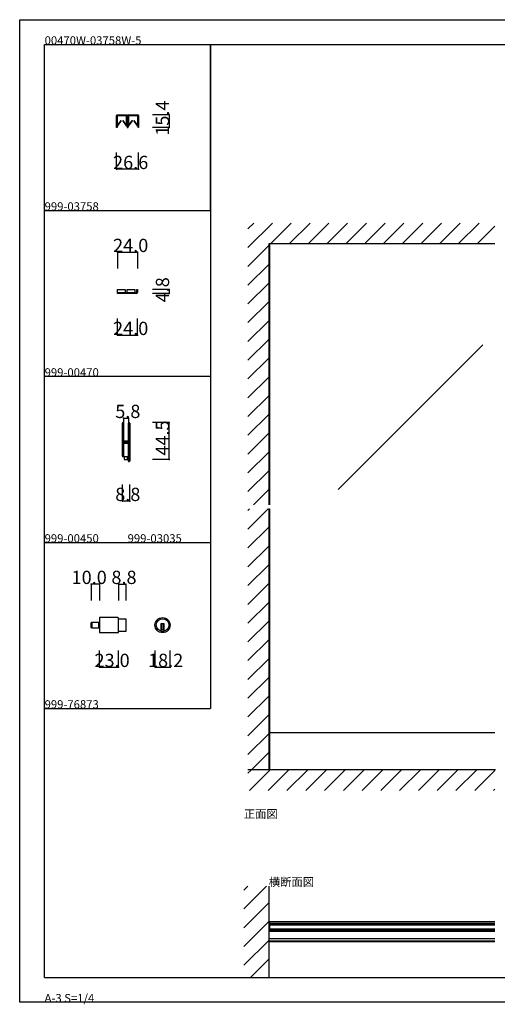
# Model space of a CAD drawing. Extents: x 0 to 1680, y 0 to 1186.
# Drawn here: x 0 to 575, y 0 to 1186 of the extents above; entities that cross this region are included whole.
import ezdxf

# ---------------------------------------------------------------- set-up
doc = ezdxf.new("R2010")
doc.units = 0
doc.header["$LTSCALE"] = 4
doc.header["$MEASUREMENT"] = 0
doc.linetypes.add('__21', pattern=[0])
for name, color, linetype in [('_0-0_', 7, 'CONTINUOUS'), ('_0-1_', 7, 'CONTINUOUS'), ('_0-2_', 7, 'CONTINUOUS'), ('_0-3_', 7, 'CONTINUOUS'), ('_0-4_', 7, 'CONTINUOUS')]:
    doc.layers.add(name, color=color, linetype=linetype)

msp = doc.modelspace()

# ---------------------------------------------------------------- linework, layer by layer
at = {"layer": '_0-0_', "color": 7, "linetype": 'Continuous'}
for p, q in [((0, 1186), (1680, 1186)), ((0, 2), (0, 1186)), ((30, 1156), (230, 1156)), ((30, 956), (30, 1156)), ((30, 1156), (1650, 1156)), ((30, 32), (30, 1156)), ((230, 1156), (230, 956)), ((230, 1156), (430, 1156)), ((230, 956), (230, 1156)), ((430, 1156), (630, 1156)), ((30, 956), (230, 956)), ((30, 756), (30, 956)), ((230, 956), (230, 756)), ((230, 756), (30, 756)), ((230, 756), (230, 556)), ((30, 556), (230, 556)), ((30, 356), (30, 556)), ((230, 556), (230, 356)), ((30, 356), (230, 356)), ((30, 156), (30, 356)), ((30, 156), (30, 356)), ((30, 32), (1650, 32)), ((1680, 2), (0, 2))]:
    msp.add_line(p, q, dxfattribs=at)
at = {"layer": '_0-1_', "color": 7, "linetype": 'Continuous'}
for p, q in [((116.7, 1069.4), (116.7, 1070.5)), ((116.7, 1067.4), (116.7, 1069.4)), ((117.3, 1070.5), (117.3, 1069.4)), ((117.3, 1069.4), (117.3, 1067.4)), ((117.4, 1068.9), (117.4, 1070.2)), ((117.4, 1068.6), (117.4, 1068.9)), ((117.4, 1068.3), (117.4, 1068.6)), ((117.4, 1068.1), (117.4, 1068.3)), ((117.4, 1067.7), (117.4, 1068.1)), ((117.6, 1071.4), (120.9, 1071.4)), ((120.9, 1070.8), (117.6, 1070.8)), ((117.6, 1070.2), (117.6, 1068.9)), ((117.6, 1068.9), (117.6, 1068.6)), ((117.6, 1068.6), (117.6, 1068.3)), ((117.6, 1068.3), (117.6, 1068.1)), ((117.6, 1068.1), (117.6, 1067.7)), ((117.8, 1070.6), (121.1, 1070.6)), ((121.1, 1070.4), (117.8, 1070.4)), ((120.9, 1071.4), (121.7, 1071.4)), ((121.7, 1070.8), (120.9, 1070.8)), ((121.1, 1070.6), (122.5, 1070.6)), ((122.5, 1070.4), (121.1, 1070.4)), ((121.7, 1071.4), (125.7, 1071.4)), ((125.7, 1070.8), (121.7, 1070.8)), ((122.5, 1070.6), (122.6, 1070.6)), ((122.6, 1070.4), (122.5, 1070.4)), ((122.6, 1070.6), (123.2, 1070.6)), ((123.2, 1070.4), (122.6, 1070.4)), ((123.2, 1070.6), (123.8, 1070.6)), ((123.8, 1070.4), (123.2, 1070.4)), ((123.8, 1070.6), (124, 1070.6)), ((124, 1070.4), (123.8, 1070.4)), ((124, 1070.6), (125.3, 1070.6)), ((125.3, 1070.4), (124, 1070.4)), ((125.3, 1070.6), (128.6, 1070.6)), ((128.6, 1070.4), (125.3, 1070.4)), ((125.7, 1071.4), (129, 1071.4)), ((129, 1070.8), (125.7, 1070.8)), ((128.8, 1068.9), (128.8, 1070.2)), ((128.8, 1068.6), (128.8, 1068.9)), ((128.8, 1068.3), (128.8, 1068.6)), ((128.8, 1068.1), (128.8, 1068.3)), ((128.8, 1067.7), (128.8, 1068.1)), ((129.1, 1070.2), (129.1, 1068.9)), ((129.1, 1068.9), (129.1, 1068.6)), ((129.1, 1068.6), (129.1, 1068.3)), ((129.1, 1068.3), (129.1, 1068.1)), ((129.1, 1068.1), (129.1, 1067.7)), ((129.3, 1069.4), (129.3, 1070.5)), ((129.3, 1067.4), (129.3, 1069.4)), ((129.9, 1070.5), (129.9, 1069.4)), ((129.9, 1069.4), (129.9, 1067.4)), ((130.1, 1069.4), (130.1, 1070.5)), ((130.1, 1067.4), (130.1, 1069.4)), ((130.7, 1070.5), (130.7, 1069.4)), ((130.7, 1069.4), (130.7, 1067.4)), ((130.8, 1068.9), (130.8, 1070.2)), ((130.8, 1068.6), (130.8, 1068.9)), ((130.8, 1068.3), (130.8, 1068.6)), ((130.8, 1068.1), (130.8, 1068.3)), ((130.8, 1067.7), (130.8, 1068.1)), ((131, 1071.4), (132.7, 1071.4)), ((132.7, 1070.8), (131, 1070.8)), ((131, 1070.2), (131, 1068.9)), ((131, 1068.9), (131, 1068.6)), ((131, 1068.6), (131, 1068.3)), ((131, 1068.3), (131, 1068.1)), ((131, 1068.1), (131, 1067.7)), ((131.2, 1070.6), (134.5, 1070.6)), ((134.5, 1070.4), (131.2, 1070.4)), ((132.7, 1071.4), (134.3, 1071.4)), ((134.3, 1070.8), (132.7, 1070.8)), ((134.3, 1071.4), (134.7, 1071.4)), ((134.7, 1070.8), (134.3, 1070.8)), ((134.5, 1070.6), (135.9, 1070.6)), ((135.9, 1070.4), (134.5, 1070.4)), ((134.7, 1071.4), (138.7, 1071.4)), ((138.7, 1070.8), (134.7, 1070.8)), ((135.9, 1070.6), (136, 1070.6)), ((136, 1070.4), (135.9, 1070.4)), ((136, 1070.6), (136.6, 1070.6)), ((136.6, 1070.4), (136, 1070.4)), ((136.6, 1070.6), (137.2, 1070.6)), ((137.2, 1070.4), (136.6, 1070.4)), ((137.2, 1070.6), (137.4, 1070.6)), ((137.4, 1070.4), (137.2, 1070.4)), ((137.4, 1070.6), (138.7, 1070.6)), ((138.7, 1070.4), (137.4, 1070.4)), ((138.7, 1071.4), (139.1, 1071.4)), ((139.1, 1070.8), (138.7, 1070.8)), ((138.7, 1070.6), (142, 1070.6)), ((142, 1070.4), (138.7, 1070.4)), ((139.1, 1071.4), (140.7, 1071.4)), ((140.7, 1070.8), (139.1, 1070.8)), ((140.7, 1071.4), (142.4, 1071.4)), ((142.4, 1070.8), (140.7, 1070.8)), ((142.2, 1068.9), (142.2, 1070.2)), ((142.2, 1068.6), (142.2, 1068.9)), ((142.2, 1068.3), (142.2, 1068.6)), ((142.2, 1068.1), (142.2, 1068.3)), ((142.2, 1067.7), (142.2, 1068.1)), ((142.5, 1070.2), (142.5, 1068.9)), ((142.5, 1068.9), (142.5, 1068.6)), ((142.5, 1068.6), (142.5, 1068.3)), ((142.5, 1068.3), (142.5, 1068.1)), ((142.5, 1068.1), (142.5, 1067.7)), ((142.7, 1069.4), (142.7, 1070.5)), ((142.7, 1067.4), (142.7, 1069.4)), ((143.3, 1070.5), (143.3, 1069.4)), ((143.3, 1069.4), (143.3, 1067.4)), ((116.7, 1066.4), (116.7, 1067.4)), ((116.7, 1066), (116.7, 1066.4)), ((116.7, 1065.5), (116.7, 1066)), ((116.7, 1064.5), (116.7, 1065.5)), ((116.7, 1063.4), (116.7, 1064.5)), ((116.7, 1063.2), (116.7, 1063.4)), ((116.7, 1063.4), (116.7, 1063.4)), ((116.7, 1056), (116.7, 1063.2)), ((117.3, 1056), (116.7, 1056)), ((117.3, 1067.4), (117.3, 1066.4)), ((117.3, 1066.4), (117.3, 1066)), ((117.3, 1066), (117.3, 1065.5)), ((117.3, 1065.5), (117.3, 1064.5)), ((117.3, 1064.5), (117.3, 1063.4)), ((117.3, 1063.4), (117.3, 1063.4)), ((117.3, 1063.4), (117.3, 1063.2)), ((117.3, 1063.2), (117.3, 1056)), ((117.4, 1067.5), (117.4, 1067.7)), ((117.4, 1066.6), (117.4, 1067.5)), ((117.4, 1066.1), (117.4, 1066.6)), ((117.4, 1066.6), (117.4, 1066.6)), ((117.4, 1065.5), (117.4, 1066.1)), ((117.4, 1065.1), (117.4, 1065.5)), ((117.4, 1065), (117.4, 1065.1)), ((117.4, 1058.1), (117.4, 1065)), ((117.6, 1067.7), (117.6, 1067.5)), ((117.6, 1067.5), (117.6, 1066.6)), ((117.6, 1066.6), (117.6, 1066.6)), ((117.6, 1066.6), (117.6, 1066.1)), ((117.6, 1066.1), (117.6, 1065.5)), ((117.6, 1065.5), (117.6, 1065.1)), ((117.6, 1065.1), (117.6, 1065)), ((117.6, 1065), (117.6, 1058.1)), ((117.6, 1058.1), (122.2, 1064.7)), ((122.4, 1064.5), (117.8, 1058)), ((122.2, 1064.7), (122.4, 1064.5)), ((124.1, 1064.5), (124.3, 1064.7)), ((128.6, 1058), (124.1, 1064.5)), ((124.3, 1064.7), (128.8, 1058.1)), ((128.8, 1067.5), (128.8, 1067.7)), ((128.8, 1066.6), (128.8, 1067.5)), ((128.8, 1065.5), (128.8, 1066.6)), ((128.8, 1066.6), (128.8, 1066.6)), ((128.8, 1065.1), (128.8, 1065.5)), ((128.8, 1065), (128.8, 1065.1)), ((128.8, 1058.1), (128.8, 1065)), ((129.1, 1067.7), (129.1, 1067.5)), ((129.1, 1067.5), (129.1, 1066.6)), ((129.1, 1066.6), (129.1, 1066.6)), ((129.1, 1066.6), (129.1, 1065.5)), ((129.1, 1065.5), (129.1, 1065.1)), ((129.1, 1065.1), (129.1, 1065)), ((129.1, 1065), (129.1, 1058.1)), ((129.3, 1066.9), (129.3, 1067.4)), ((129.3, 1066.8), (129.3, 1066.9)), ((129.3, 1065.5), (129.3, 1066.8)), ((129.3, 1064.5), (129.3, 1065.5)), ((129.3, 1063.4), (129.3, 1064.5)), ((129.3, 1062.8), (129.3, 1063.4)), ((129.3, 1061.9), (129.3, 1062.8)), ((129.3, 1056.7), (129.3, 1061.9)), ((129.9, 1067.4), (129.9, 1066.9)), ((129.9, 1066.9), (129.9, 1066.8)), ((129.9, 1066.8), (129.9, 1065.5)), ((129.9, 1065.5), (129.9, 1064.5)), ((129.9, 1064.5), (129.9, 1063.4)), ((129.9, 1063.4), (129.9, 1062.8)), ((129.9, 1062.8), (129.9, 1061.9)), ((129.9, 1061.9), (129.9, 1061.6)), ((129.9, 1061.6), (129.9, 1056.7)), ((130.1, 1066.9), (130.1, 1067.4)), ((130.1, 1066.4), (130.1, 1066.9)), ((130.1, 1065.5), (130.1, 1066.4)), ((130.1, 1065), (130.1, 1065.5)), ((130.1, 1064.5), (130.1, 1065)), ((130.1, 1063.4), (130.1, 1064.5)), ((130.1, 1062.8), (130.1, 1063.4)), ((130.1, 1061.9), (130.1, 1062.8)), ((130.1, 1061.6), (130.1, 1061.9)), ((130.1, 1056.7), (130.1, 1061.6)), ((130.7, 1067.4), (130.7, 1066.9)), ((130.7, 1066.9), (130.7, 1066.4)), ((130.7, 1066.4), (130.7, 1065.5)), ((130.7, 1065.5), (130.7, 1065)), ((130.7, 1065), (130.7, 1064.5)), ((130.7, 1064.5), (130.7, 1063.4)), ((130.7, 1063.4), (130.7, 1062.8)), ((130.7, 1062.8), (130.7, 1061.9)), ((130.7, 1061.9), (130.7, 1056.7)), ((130.8, 1067.5), (130.8, 1067.7)), ((130.8, 1066.6), (130.8, 1067.5)), ((130.8, 1066.1), (130.8, 1066.6)), ((130.8, 1066.6), (130.8, 1066.6)), ((130.8, 1065.5), (130.8, 1066.1)), ((130.8, 1065.1), (130.8, 1065.5)), ((130.8, 1065), (130.8, 1065.1)), ((130.8, 1058.1), (130.8, 1065)), ((131, 1067.7), (131, 1067.5)), ((131, 1067.5), (131, 1066.6)), ((131, 1066.6), (131, 1066.6)), ((131, 1066.6), (131, 1066.1)), ((131, 1066.1), (131, 1065.5)), ((131, 1065.5), (131, 1065.1)), ((131, 1065.1), (131, 1065)), ((131, 1065), (131, 1058.1)), ((131, 1058.1), (135.6, 1064.7)), ((135.8, 1064.5), (131.2, 1058)), ((135.6, 1064.7), (135.8, 1064.5)), ((137.5, 1064.5), (137.7, 1064.7)), ((142, 1058), (137.5, 1064.5)), ((137.7, 1064.7), (142.2, 1058.1)), ((142.2, 1067.5), (142.2, 1067.7)), ((142.2, 1066.6), (142.2, 1067.5)), ((142.2, 1065.5), (142.2, 1066.6)), ((142.2, 1066.6), (142.2, 1066.6)), ((142.2, 1065.1), (142.2, 1065.5)), ((142.2, 1065), (142.2, 1065.1)), ((142.2, 1058.1), (142.2, 1065)), ((142.5, 1067.7), (142.5, 1067.5)), ((142.5, 1067.5), (142.5, 1066.6)), ((142.5, 1066.6), (142.5, 1066.6)), ((142.5, 1066.6), (142.5, 1065.5)), ((142.5, 1065.5), (142.5, 1065.1)), ((142.5, 1065.1), (142.5, 1065)), ((142.5, 1065), (142.5, 1058.1)), ((142.7, 1066.4), (142.7, 1067.4)), ((142.7, 1066), (142.7, 1066.4)), ((142.7, 1065.5), (142.7, 1066)), ((142.7, 1064.5), (142.7, 1065.5)), ((142.7, 1063.4), (142.7, 1064.5)), ((142.7, 1063.2), (142.7, 1063.4)), ((142.7, 1063.4), (142.7, 1063.4)), ((142.7, 1056), (142.7, 1063.2)), ((143.3, 1056), (142.7, 1056)), ((143.3, 1067.4), (143.3, 1066.4)), ((143.3, 1066.4), (143.3, 1066)), ((143.3, 1066), (143.3, 1065.5)), ((143.3, 1065.5), (143.3, 1064.5)), ((143.3, 1064.5), (143.3, 1063.4)), ((143.3, 1063.4), (143.3, 1063.4)), ((143.3, 1063.4), (143.3, 1063.2)), ((143.3, 1063.2), (143.3, 1056)), ((118, 860.8), (127, 860.8)), ((118, 856.8), (118, 860.8)), ((127, 856.8), (118, 856.8)), ((118, 856), (118, 856.8)), ((118, 856.8), (118.2, 856.8)), ((118.2, 856), (118, 856)), ((118.2, 856.8), (124.2, 856.8)), ((124.2, 856), (118.2, 856)), ((121.8, 860.8), (125.2, 860.8)), ((124.2, 856.8), (140, 856.8)), ((140, 856), (124.2, 856)), ((127, 860.8), (127, 856.8)), ((129.6, 860.8), (138.6, 860.8)), ((129.6, 856.8), (129.6, 860.8)), ((138.6, 856.8), (129.6, 856.8)), ((133.3, 860.8), (136.8, 860.8)), ((138.6, 860.8), (138.6, 856.8)), ((140, 856.8), (140.8, 856.8)), ((140.8, 856), (140, 856)), ((141.2, 858), (141.2, 860.8)), ((141.2, 860.8), (142, 860.8)), ((141.2, 857.2), (141.2, 858)), ((142, 860.8), (142, 858)), ((142, 858), (142, 857.2)), ((123.7, 698.7), (123.7, 699.8)), ((123.7, 698.5), (123.7, 698.7)), ((123.7, 695.8), (123.7, 698.5)), ((123.7, 694.2), (123.7, 695.8)), ((123.7, 693), (123.7, 694.2)), ((123.7, 691), (123.7, 693)), ((123.7, 689.8), (123.7, 691)), ((123.7, 683.8), (123.7, 689.8)), ((124.3, 699.8), (124.3, 698.7)), ((124.3, 698.7), (124.3, 698.5)), ((124.3, 698.5), (124.3, 695.8)), ((124.3, 695.8), (124.3, 694.2)), ((124.3, 694.2), (124.3, 693)), ((124.3, 693), (124.3, 691)), ((124.3, 691), (124.3, 689.8)), ((124.3, 689.8), (124.3, 683.8)), ((124.6, 698.7), (124.6, 699.8)), ((124.6, 698.5), (124.6, 698.7)), ((124.6, 696.5), (124.6, 698.5)), ((124.6, 694.2), (124.6, 696.5)), ((124.6, 693), (124.6, 694.2)), ((124.6, 691), (124.6, 693)), ((124.6, 689.8), (124.6, 691)), ((124.6, 683.8), (124.6, 689.8)), ((125.2, 699.8), (125.2, 698.7)), ((125.2, 698.7), (125.2, 698.5)), ((125.2, 698.5), (125.2, 696.5)), ((125.2, 696.5), (125.2, 694.2)), ((125.2, 694.2), (125.2, 693)), ((125.2, 693), (125.2, 691)), ((125.2, 691), (125.2, 689.8)), ((125.2, 689.8), (125.2, 683.8)), ((131, 698.7), (131, 699.8)), ((131, 697.5), (131, 698.7)), ((131, 692.5), (131, 697.5)), ((131, 686), (131, 692.5)), ((131.6, 699.8), (131.6, 698.7)), ((131.6, 698.7), (131.6, 697.5)), ((131.6, 697.5), (131.6, 692.5)), ((131.6, 692.5), (131.6, 686)), ((131.9, 698.7), (131.9, 699.8)), ((131.9, 697.5), (131.9, 698.7)), ((131.9, 692.5), (131.9, 697.5)), ((131.9, 686), (131.9, 692.5)), ((132.5, 699.8), (132.5, 698.7)), ((132.5, 698.7), (132.5, 697.5)), ((132.5, 697.5), (132.5, 692.5)), ((132.5, 692.5), (132.5, 686)), ((123.7, 675.3), (123.7, 683.8)), ((124.3, 683.8), (124.3, 675.3)), ((124.6, 681.6), (124.6, 683.8)), ((124.6, 681), (124.6, 681.6)), ((124.6, 680.8), (124.6, 681)), ((124.6, 680.1), (124.6, 680.8)), ((124.6, 679.5), (124.6, 680.1)), ((124.6, 678), (124.6, 679.5)), ((125.2, 683.8), (125.2, 681.6)), ((125.2, 681.6), (125.2, 681)), ((125.2, 681), (125.2, 680.8)), ((125.2, 680.8), (125.2, 680.1)), ((125.2, 680.1), (125.2, 679.5)), ((125.2, 679.5), (125.2, 678)), ((125.4, 677.9), (125.4, 678.5)), ((125.4, 678.5), (126, 678.5)), ((126, 677.9), (125.4, 677.9)), ((125.4, 676.3), (125.4, 676.9)), ((125.4, 676.9), (126, 676.9)), ((126, 676.3), (125.4, 676.3)), ((125.5, 677.7), (127.1, 677.7)), ((127.1, 677.1), (125.5, 677.1)), ((126, 678.5), (126.3, 678.5)), ((126.3, 677.9), (126, 677.9)), ((126, 676.9), (126.3, 676.9)), ((126.3, 676.3), (126, 676.3)), ((126.3, 678.5), (126.8, 678.5)), ((126.8, 677.9), (126.3, 677.9)), ((126.3, 676.9), (126.8, 676.9)), ((126.8, 676.3), (126.3, 676.3)), ((126.8, 678.5), (127.1, 678.5)), ((127.1, 677.9), (126.8, 677.9)), ((126.8, 676.9), (127.1, 676.9)), ((127.1, 676.3), (126.8, 676.3)), ((127.1, 678.5), (127.6, 678.5)), ((127.6, 677.9), (127.1, 677.9)), ((127.1, 677.7), (127.6, 677.7)), ((127.6, 677.1), (127.1, 677.1)), ((127.1, 676.9), (127.6, 676.9)), ((127.6, 676.3), (127.1, 676.3)), ((127.6, 678.5), (127.6, 678.5)), ((127.6, 678.5), (127.8, 678.5)), ((127.8, 677.9), (127.6, 677.9)), ((127.6, 677.9), (127.6, 677.9)), ((127.6, 677.7), (127.6, 677.7)), ((127.6, 677.7), (127.8, 677.7)), ((127.8, 677.1), (127.6, 677.1)), ((127.6, 677.1), (127.6, 677.1)), ((127.6, 676.9), (127.6, 676.9)), ((127.6, 676.9), (127.8, 676.9)), ((127.8, 676.3), (127.6, 676.3)), ((127.6, 676.3), (127.6, 676.3)), ((127.8, 678.5), (128, 678.5)), ((128, 677.9), (127.8, 677.9)), ((127.8, 677.7), (127.8, 677.7)), ((127.8, 677.7), (128.3, 677.7)), ((128.3, 677.1), (127.8, 677.1)), ((127.8, 677.1), (127.8, 677.1)), ((127.8, 676.9), (128, 676.9)), ((128, 676.3), (127.8, 676.3)), ((128, 678.5), (128.3, 678.5)), ((128.3, 677.9), (128, 677.9)), ((128, 676.9), (128.3, 676.9)), ((128.3, 676.3), (128, 676.3)), ((128.3, 678.5), (128.6, 678.5)), ((128.6, 677.9), (128.3, 677.9)), ((128.3, 677.7), (128.4, 677.7)), ((128.4, 677.1), (128.3, 677.1)), ((128.3, 676.9), (128.6, 676.9)), ((128.6, 676.3), (128.3, 676.3)), ((128.4, 677.7), (129.4, 677.7)), ((129.4, 677.1), (128.4, 677.1)), ((128.6, 678.5), (130.7, 678.5)), ((130.7, 677.9), (128.6, 677.9)), ((128.6, 676.9), (130.7, 676.9)), ((130.7, 676.3), (128.6, 676.3)), ((129.4, 677.7), (129.9, 677.7)), ((129.9, 677.1), (129.4, 677.1)), ((129.9, 677.7), (130.2, 677.7)), ((130.2, 677.1), (129.9, 677.1)), ((130.2, 677.7), (130.8, 677.7)), ((130.8, 677.1), (130.2, 677.1)), ((130.8, 677.7), (130.8, 677.1)), ((131, 684.8), (131, 686)), ((131, 680.9), (131, 684.8)), ((131, 678.8), (131, 680.9)), ((131.6, 686), (131.6, 684.8)), ((131.6, 684.8), (131.6, 680.9)), ((131.6, 680.9), (131.6, 678.8)), ((131.9, 684.8), (131.9, 686)), ((131.9, 678.7), (131.9, 684.8)), ((131.9, 669), (131.9, 678.7)), ((132.5, 686), (132.5, 684.8)), ((132.5, 684.8), (132.5, 678.7)), ((132.5, 678.7), (132.5, 669)), ((123.7, 669.2), (123.7, 675.3)), ((123.7, 668.5), (123.7, 669.2)), ((123.7, 668), (123.7, 668.5)), ((123.7, 667.2), (123.7, 668)), ((123.7, 666.2), (123.7, 667.2)), ((123.7, 662.5), (123.7, 666.2)), ((124.3, 675.3), (124.3, 669.2)), ((124.3, 669.2), (124.3, 668.5)), ((124.3, 668.5), (124.3, 668)), ((124.3, 668), (124.3, 667.2)), ((124.3, 667.2), (124.3, 666.2)), ((124.3, 666.2), (124.3, 662.5)), ((124.6, 673.1), (124.6, 675.2)), ((124.6, 669.2), (124.6, 673.1)), ((124.6, 668.5), (124.6, 669.2)), ((124.6, 668), (124.6, 668.5)), ((124.6, 667.2), (124.6, 668)), ((124.6, 666.2), (124.6, 667.2)), ((124.6, 662.5), (124.6, 666.2)), ((125.2, 675.2), (125.2, 673.1)), ((125.2, 673.1), (125.2, 669.2)), ((125.2, 669.2), (125.2, 668.5)), ((125.2, 668.5), (125.2, 668)), ((125.2, 668), (125.2, 667.2)), ((125.2, 667.2), (125.2, 666.2)), ((125.2, 666.2), (125.2, 662.5)), ((125.5, 676.1), (127.1, 676.1)), ((127.1, 675.5), (125.5, 675.5)), ((127.1, 676.1), (127.6, 676.1)), ((127.6, 675.5), (127.1, 675.5)), ((127.6, 676.1), (127.6, 676.1)), ((127.6, 676.1), (127.8, 676.1)), ((127.8, 675.5), (127.6, 675.5)), ((127.6, 675.5), (127.6, 675.5)), ((127.8, 676.1), (127.8, 676.1)), ((127.8, 676.1), (128.3, 676.1)), ((128.3, 675.5), (127.8, 675.5)), ((127.8, 675.5), (127.8, 675.5)), ((128.3, 676.1), (128.4, 676.1)), ((128.4, 675.5), (128.3, 675.5)), ((128.4, 676.1), (129.4, 676.1)), ((129.4, 675.5), (128.4, 675.5)), ((129.4, 676.1), (129.9, 676.1)), ((129.9, 675.5), (129.4, 675.5)), ((129.9, 676.1), (130.2, 676.1)), ((130.2, 675.5), (129.9, 675.5)), ((130.2, 676.1), (130.8, 676.1)), ((130.8, 675.5), (130.2, 675.5)), ((130.8, 676.1), (130.8, 675.5)), ((131, 674.7), (131, 676)), ((131, 674.5), (131, 674.7)), ((131, 673.7), (131, 674.5)), ((131, 669), (131, 673.7)), ((131, 668.5), (131, 669)), ((131, 662.5), (131, 668.5)), ((131.6, 676), (131.6, 674.7)), ((131.6, 674.7), (131.6, 674.5)), ((131.6, 674.5), (131.6, 673.7)), ((131.6, 673.7), (131.6, 669)), ((131.6, 669), (131.6, 668.5)), ((131.6, 668.5), (131.6, 662.5)), ((131.9, 668.5), (131.9, 669)), ((131.9, 662.5), (131.9, 668.5)), ((132.5, 669), (132.5, 668.5)), ((132.5, 668.5), (132.5, 662.5)), ((123.7, 661.5), (123.7, 662.5)), ((123.7, 661.3), (123.7, 661.5)), ((123.7, 660.2), (123.7, 661.3)), ((124.3, 662.5), (124.3, 661.5)), ((124.3, 661.5), (124.3, 661.3)), ((124.3, 661.3), (124.3, 660.2)), ((124.4, 659.5), (131, 659.5)), ((124.6, 661.5), (124.6, 662.5)), ((124.6, 661.3), (124.6, 661.5)), ((124.6, 660.2), (124.6, 661.3)), ((125.2, 662.5), (125.2, 661.5)), ((125.2, 661.5), (125.2, 661.3)), ((125.2, 661.3), (125.2, 660.2)), ((126, 659.5), (126, 656)), ((126, 656), (127, 656)), ((127, 656), (129, 656)), ((129, 656), (130, 656)), ((130, 656), (130, 659.5)), ((131, 661), (131, 662.5)), ((131, 659.8), (131, 661)), ((131, 656.5), (131, 659.8)), ((131, 655.5), (131, 656.5)), ((131, 655.3), (131, 655.5)), ((131, 654.2), (131, 655.3)), ((131.6, 662.5), (131.6, 661)), ((131.6, 661), (131.6, 659.8)), ((131.6, 659.8), (131.6, 656.5)), ((131.6, 656.5), (131.6, 655.5)), ((131.6, 655.5), (131.6, 655.3)), ((131.6, 655.3), (131.6, 654.2)), ((131.9, 661), (131.9, 662.5)), ((131.9, 659.8), (131.9, 661)), ((131.9, 658.2), (131.9, 659.8)), ((131.9, 656.5), (131.9, 658.2)), ((131.9, 655.5), (131.9, 656.5)), ((131.9, 655.3), (131.9, 655.5)), ((131.9, 654.2), (131.9, 655.3)), ((132.5, 662.5), (132.5, 661)), ((132.5, 661), (132.5, 659.8)), ((132.5, 659.8), (132.5, 658.2)), ((132.5, 658.2), (132.5, 656.5)), ((132.5, 656.5), (132.5, 655.5)), ((132.5, 655.5), (132.5, 655.3)), ((132.5, 655.3), (132.5, 654.2)), ((118.3, 465.6), (96.1, 465.6)), ((96.1, 465.6), (96.1, 447.4)), ((119.1, 448.2), (119.1, 464.8)), ((119.1, 464.1), (127.9, 464.1)), ((127.9, 464.1), (127.9, 448.9)), ((86.1, 453.8), (86.1, 459.2)), ((86.9, 453), (86.9, 460)), ((86.9, 460), (96.1, 460)), ((86.9, 460), (86.9, 453)), ((96.1, 453), (86.9, 453)), ((96.1, 460), (96.1, 453)), ((174.1, 457.9), (170.1, 457.9)), ((170.1, 457.9), (170.1, 456.9)), ((170.1, 456.9), (170.1, 449.2)), ((174.1, 450.9), (170.1, 450.9)), ((171.1, 457.9), (171.1, 450.9)), ((173.1, 457.9), (173.1, 450.9)), ((174.1, 456.9), (174.1, 457.9)), ((174.1, 449.2), (174.1, 456.9)), ((96.1, 447.4), (118.3, 447.4)), ((127.9, 448.9), (119.1, 448.9)), ((572.5, 326.5), (300, 326.5)), ((301.2, 282), (301.2, 326.5)), ((301.2, 285.5), (300, 285.5)), ((572.5, 99), (300, 99)), ((301.2, 97.3), (300, 97.3)), ((300, 97.3), (300, 88.5)), ((301.2, 97.3), (572.5, 97.3)), ((301.2, 88.5), (301.2, 97.3)), ((301.2, 95.8), (572.5, 95.8)), ((300, 88.5), (301.2, 88.5)), ((572.5, 87.4), (300, 87.4)), ((572.5, 90), (301.2, 90)), ((572.5, 88.5), (301.2, 88.5)), ((572.5, 78.4), (300, 78.4)), ((572.5, 75.8), (300, 75.8)), ((572.5, 75), (300, 75))]:
    msp.add_line(p, q, dxfattribs=at)
at = {"layer": '_0-1_', "color": 7, "linetype": '__21'}
msp.add_line((94.9, 460), (94.9, 453), dxfattribs=at)
at = {"layer": '_0-1_', "color": 7, "linetype": 'Continuous'}
for radius in [9.1, 7.6]:
    msp.add_circle((172.1, 456.5), radius, dxfattribs=at)
for centre, radius, start, end in [((117.6, 1070.5), 0.9, 90, 180), ((117.6, 1070.5), 0.3, 90, 180), ((117.8, 1070.2), 0.45, 90, 180), ((117.8, 1070.2), 0.2, 90, 180), ((128.6, 1070.2), 0.45, 360, 90), ((128.6, 1070.2), 0.2, 360, 90), ((129, 1070.5), 0.9, 360, 90), ((129, 1070.5), 0.3, 360, 90), ((131, 1070.5), 0.9, 90, 180), ((131, 1070.5), 0.3, 90, 180), ((131.2, 1070.2), 0.45, 90, 180), ((131.2, 1070.2), 0.2, 90, 180), ((142, 1070.2), 0.45, 360, 90), ((142, 1070.2), 0.2, 360, 90), ((142.4, 1070.5), 0.9, 360, 90), ((142.4, 1070.5), 0.3, 360, 90), ((117.6, 1058.1), 0.25, 179.9999, 252.4696), ((117.6, 1058.1), 0.25, 252.4688, 324.5132), ((128.8, 1058.1), 0.25, 215.4868, 287.5312), ((128.8, 1058.1), 0.25, 287.5334, 359.9971), ((130, 1056.7), 0.7, 180, 270), ((130, 1056.7), 0.1, 180, 270), ((130, 1056.7), 0.1, 270, 0), ((130, 1056.7), 0.7, 270, 0), ((131, 1058.1), 0.25, 179.9999, 252.4696), ((131, 1058.1), 0.25, 252.4688, 324.5132), ((142.2, 1058.1), 0.25, 215.4868, 287.5312), ((142.2, 1058.1), 0.25, 287.5334, 359.9971), ((140.8, 857.2), 0.4, 270, 0), ((140.8, 857.2), 1.2, 270, 0), ((124.4, 699.8), 0.75, 90, 180), ((124.4, 699.8), 0.75, 70.1738, 90.001), ((124.4, 699.8), 0.75, 359.9999, 70.181), ((131.7, 699.8), 0.75, 90, 180), ((131.7, 699.8), 0.75, 70.1738, 90.001), ((131.7, 699.8), 0.75, 359.9999, 70.181), ((124.4, 699.8), 0.15, 90, 180), ((124.4, 699.8), 0.15, 360, 90), ((131.7, 699.8), 0.15, 90, 180), ((131.7, 699.8), 0.15, 360, 90), ((125.5, 678), 0.9, 180, 270), ((125.5, 678), 0.3, 180, 270), ((130.7, 678.8), 0.9, 270, 0), ((130.7, 678.8), 0.3, 270, 0), ((130.7, 676), 0.9, 360, 90), ((130.7, 676), 0.3, 360, 90), ((125.5, 675.2), 0.9, 90, 180), ((125.5, 675.2), 0.3, 90, 180), ((124.4, 660.2), 0.75, 180, 270), ((124.4, 660.2), 0.15, 180, 270), ((124.4, 660.2), 0.75, 270, 289.8252), ((124.4, 660.2), 0.15, 270, 0), ((124.4, 660.2), 0.75, 289.819, 0.0001), ((131.7, 654.2), 0.75, 180, 270), ((131.7, 654.2), 0.15, 180, 270), ((131.7, 654.2), 0.15, 270, 0), ((131.7, 654.2), 0.75, 270, 289.8252), ((131.7, 654.2), 0.75, 289.819, 0.0001), ((118.3, 464.8), 0.8, 360, 90), ((86.9, 459.2), 0.8, 90, 180), ((86.9, 453.8), 0.8, 180, 270), ((118.3, 448.2), 0.8, 270, 0), ((172.1, 456.5), 7.6, 254.7356, 270), ((172.1, 456.5), 7.6, 269.9993, 285.265)]:
    msp.add_arc(centre, radius, start, end, dxfattribs=at)
at = {"layer": '_0-2_', "color": 132, "linetype": 'Continuous'}
for p, q in [((301.2, 601.5), (301.2, 916)), ((558, 794.1), (383.6, 619.8)), ((301.2, 326.5), (301.2, 596.5)), ((301.2, 95.4), (572.5, 95.4)), ((301.2, 90.4), (572.5, 90.4))]:
    msp.add_line(p, q, dxfattribs=at)
at = {"layer": '_0-3_', "color": 54, "linetype": 'Continuous'}
for p, q in [((275, 911.5), (304.5, 941)), ((275, 934.1), (281.9, 941)), ((302.2, 916), (327.2, 941)), ((324.8, 916), (349.8, 941)), ((347.4, 916), (372.4, 941)), ((370, 916), (395, 941)), ((392.7, 916), (417.7, 941)), ((415.3, 916), (440.3, 941)), ((437.9, 916), (462.9, 941)), ((460.6, 916), (485.6, 941)), ((483.2, 916), (508.2, 941)), ((505.8, 916), (530.8, 941)), ((528.4, 916), (553.4, 941)), ((551.1, 916), (572.5, 937.4)), ((275, 888.8), (300, 913.8)), ((572.5, 916), (300, 916)), ((300, 916), (300, 601.5)), ((275, 866.2), (300, 891.2)), ((275, 843.6), (300, 868.6)), ((275, 821), (300, 846)), ((275, 798.3), (300, 823.3)), ((275, 775.7), (300, 800.7)), ((275, 753.1), (300, 778.1)), ((275, 730.4), (300, 755.4)), ((275, 707.8), (300, 732.8)), ((275, 685.2), (300, 710.2)), ((275, 662.6), (300, 687.6)), ((275, 639.9), (300, 664.9)), ((275, 617.3), (300, 642.3)), ((281.8, 601.5), (300, 619.7)), ((275, 594.7), (276.8, 596.5)), ((275, 572.1), (299.4, 596.5)), ((300, 597.1), (300, 282)), ((275, 549.4), (300, 574.4)), ((275, 526.8), (300, 551.8)), ((275, 504.2), (300, 529.2)), ((275, 481.5), (300, 506.5)), ((275, 458.9), (300, 483.9)), ((275, 436.3), (300, 461.3)), ((275, 413.7), (300, 438.7)), ((275, 391), (300, 416)), ((275, 368.4), (300, 393.4)), ((275, 345.8), (300, 370.8)), ((275, 323.2), (300, 348.2)), ((275, 300.5), (300, 325.5)), ((279.1, 282), (300, 302.9)), ((275, 277.9), (279.1, 282)), ((573.3, 282), (275, 282)), ((276.7, 257), (301.7, 282)), ((299.4, 257), (324.4, 282)), ((322, 257), (347, 282)), ((344.6, 257), (369.6, 282)), ((367.2, 257), (392.2, 282)), ((389.9, 257), (414.9, 282)), ((412.5, 257), (437.5, 282)), ((435.1, 257), (460.1, 282)), ((457.7, 257), (482.7, 282)), ((480.4, 257), (505.4, 282)), ((503, 257), (528, 282)), ((525.6, 257), (550.6, 282)), ((548.3, 257), (572.5, 281.2)), ((570.9, 257), (572.5, 258.6)), ((270, 114.5), (297.5, 142)), ((270, 137.1), (274.9, 142)), ((300, 142), (300, 32)), ((270, 91.9), (300, 121.9)), ((270, 69.3), (300, 99.3)), ((270, 46.6), (300, 76.6)), ((278, 32), (300, 54))]:
    msp.add_line(p, q, dxfattribs=at)
at = {"layer": '_0-4_', "color": 7, "linetype": 'Continuous'}
for p, q in [((180, 1071.4), (160, 1071.4)), ((180, 1056), (160, 1056)), ((116.7, 1006), (116.7, 1026)), ((143.3, 1006), (143.3, 1026)), ((118, 906), (118, 886)), ((142, 906), (142, 886)), ((180, 860.8), (160, 860.8)), ((180, 856), (160, 856)), ((118, 806), (118, 826)), ((142, 806), (142, 826)), ((125.2, 706), (125.2, 686)), ((131, 706), (131, 686)), ((180, 700.5), (160, 700.5)), ((180, 656), (160, 656)), ((123.7, 606), (123.7, 626)), ((132.5, 606), (132.5, 626)), ((86.1, 506), (86.1, 486)), ((96.1, 506), (96.1, 486)), ((119.1, 506), (119.1, 486)), ((127.9, 506), (127.9, 486)), ((96.1, 406), (96.1, 426)), ((119.1, 406), (119.1, 426)), ((163.1, 406), (163.1, 426)), ((181.2, 406), (181.2, 426))]:
    msp.add_line(p, q, dxfattribs=at)
at = {"layer": '_0-4_', "color": 132, "linetype": 'Continuous'}
for p, q in [((180, 1071.4), (180, 1056)), ((143.3, 1006), (116.7, 1006)), ((118, 906), (142, 906)), ((180, 860.8), (180, 856)), ((118, 806), (142, 806)), ((125.2, 706), (131, 706)), ((180, 656), (180, 700.5)), ((132.5, 606), (123.7, 606)), ((96.1, 506), (86.1, 506)), ((119.1, 506), (127.9, 506)), ((96.1, 406), (119.1, 406)), ((163.1, 406), (181.2, 406))]:
    msp.add_line(p, q, dxfattribs=at)
at = {"layer": '_0-4_', "color": 132}
for p in [(180, 1071.4), (180, 1056), (116.7, 1006), (143.3, 1006), (118, 906), (142, 906), (180, 860.8), (180, 856), (118, 806), (142, 806), (125.2, 706), (131, 706), (180, 700.5), (180, 656), (123.7, 606), (132.5, 606), (86.1, 506), (96.1, 506), (119.1, 506), (127.9, 506), (96.1, 406), (119.1, 406), (163.1, 406), (181.2, 406)]:
    msp.add_point(p, dxfattribs=at)

# ---------------------------------------------------------------- texts
at = {"layer": '_0-0_', "color": 7}
for s, p in [('00470W-03758W-5', (30, 1156)), ('999-03758', (30, 956)), ('999-00470', (30, 756)), ('999-00450', (30, 556)), ('999-03035', (130, 556)), ('999-76873', (30, 356)), ('正面図', (270, 224)), ('横断面図', (300, 142)), ('A-3 S=1/4', (30, 2))]:
    msp.add_text(s, height=10, dxfattribs=at).set_placement(p)
at = {"layer": '_0-4_', "color": 7}
for s, p in [('15.4', (180, 1046.2)), ('4.8', (180, 845.4)), ('44.5', (180, 660.7))]:
    msp.add_text(s, height=16, rotation=90, dxfattribs=at).set_placement(p)
for s, p in [('26.6', (112.5, 1006)), ('24.0', (112.5, 906)), ('24.0', (112.5, 806)), ('5.8', (115.1, 706)), ('8.8', (115.1, 606)), ('10.0', (62.5, 506)), ('8.8', (110.5, 506)), ('23.0', (90.1, 406)), ('18.2', (154.6, 406))]:
    msp.add_text(s, height=16, dxfattribs=at).set_placement(p)

doc.saveas('drawing.dxf')
